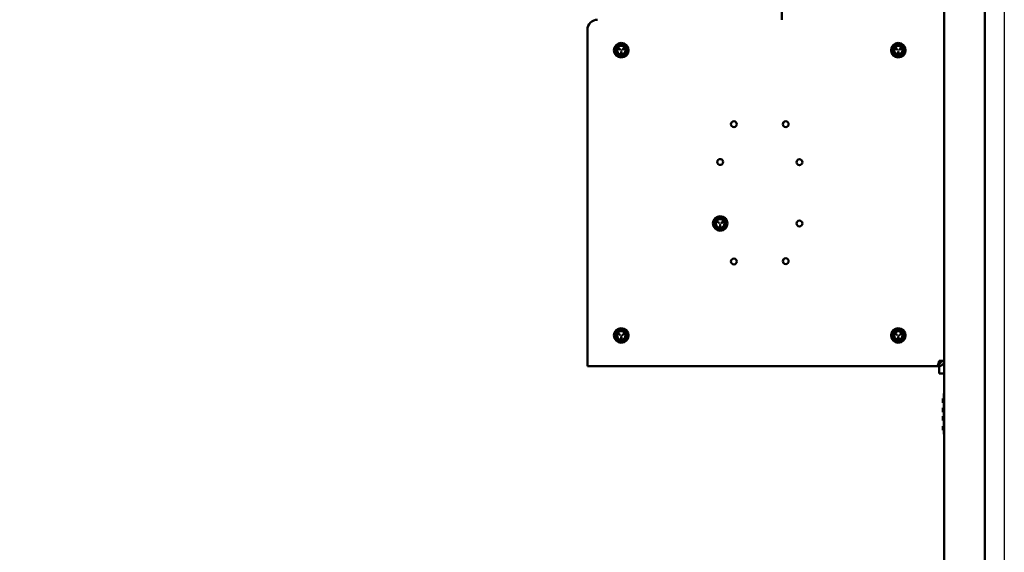
# Model space of a CAD drawing. Units: inches. Extents: x 2 to 194, y 0 to 83.
# Drawn here: x 23 to 38, y 45 to 53 of the extents above; entities that cross this region are included whole.
import ezdxf

# ---------------------------------------------------------------- set-up
doc = ezdxf.new("R2010")
doc.units = ezdxf.units.IN
doc.header["$LTSCALE"] = 4
doc.header["$MEASUREMENT"] = 0
for name, color, linetype, lineweight in [('Dimension (ANSI)', 7, 'Continuous', 25), ('Sketch Geometry (ANSI)', 7, 'Continuous', 25), ('Symbol (ANSI)', 7, 'Continuous', 25), ('Visible (ANSI)', 7, 'Continuous', 50)]:
    doc.layers.add(name, color=color, linetype=linetype, lineweight=lineweight)
doc.styles.add('Note Text (ANSI)', font='tahoma.ttf')
doc.dimstyles.new('Default (ANSI)', dxfattribs={"dimscale": 4, "dimtxt": 0.12, "dimasz": 0.098425, "dimexe": 0.125, "dimexo": 0.0625, "dimgap": 0.031496, "dimtad": 0, "dimtih": 1, "dimtoh": 1, "dimrnd": 1e-08, "dimzin": 0, "dimdsep": 46, "dimtxsty": 'Note Text (ANSI)', "dimcen": 0.09, "dimdle": 0.393701, "dimclrd": 256, "dimclre": 256, "dimclrt": 256, "dimadec": 0, "dimazin": 1, "dimtfac": 1, "dimtofl": 0, "dimtmove": 0, "dimatfit": 3, "dimfxl": 1, "dimtolj": 1, "dimtzin": 4, "dimlwd": -1, "dimlwe": -1, "dimarcsym": 0})
doc.dimstyles.new('Default (ANSI)$7', dxfattribs={"dimscale": 4, "dimtxt": 0.12, "dimasz": 0.098425, "dimexe": 0.125, "dimexo": 0.0625, "dimgap": 0.031496, "dimtad": 0, "dimtih": 1, "dimtoh": 1, "dimrnd": 1e-08, "dimzin": 0, "dimdsep": 46, "dimtxsty": 'Note Text (ANSI)', "dimcen": 0.09, "dimdle": 0.393701, "dimclrd": 256, "dimclre": 256, "dimclrt": 256, "dimadec": 0, "dimazin": 1, "dimtfac": 1, "dimtofl": 0, "dimtmove": 0, "dimatfit": 3, "dimfxl": 1, "dimtolj": 1, "dimtzin": 4, "dimlwd": -1, "dimlwe": -1, "dimarcsym": 0})

# ---------------------------------------------------------------- blocks, each defined once
blk = doc.blocks.new('*D37')
at = {"layer": 'Defpoints', "color": 0, "transparency": 16777216}
for p in [(10.041, 57.47), (18.574, 15.316), (23.282, 15.316)]:
    blk.add_point(p, dxfattribs=at)
at = {"layer": 'Dimension (ANSI)', "transparency": 16777216}
for p, q in [((10.291, 57.47), (23.782, 57.47)), ((23.282, 57.076), (23.282, 39.457)), ((23.282, 15.709), (23.282, 38.703)), ((18.824, 15.316), (23.782, 15.316))]:
    blk.add_line(p, q, dxfattribs=at)
for points in [[(23.217, 57.076), (23.348, 57.076), (23.282, 57.47)], [(23.217, 15.709), (23.348, 15.709), (23.282, 15.316)]]:
    blk.add_solid(points, dxfattribs=at)
at = {"layer": 'Dimension (ANSI)', "transparency": 16777216, "insert": (22.489, 39.331), "char_height": 0.48, "attachment_point": 1, "style": 'Note Text (ANSI)'}
blk.add_mtext('\\A1;68.50', dxfattribs=at)

msp = doc.modelspace()

# ---------------------------------------------------------------- linework, layer by layer
at = {"layer": 'Sketch Geometry (ANSI)'}
msp.add_line((38.3233, 60.4028), (38.3233, 12.6656), dxfattribs=at)
at = {"layer": 'Visible (ANSI)'}
for p, q in [((34.9637, 56.6757), (34.9637, 52.8541)), ((37.416, 56.464), (37.416, 15.3981)), ((38.0314, 15.3981), (38.0314, 56.464)), ((32.0314, 47.7015), (32.0314, 52.7003)), ((32.4961, 52.4174), (32.5248, 52.4009)), ((32.5263, 52.4035), (32.4977, 52.4201)), ((32.5406, 52.3734), (32.5406, 52.3403)), ((32.5437, 52.3403), (32.5437, 52.3734)), ((32.5867, 52.4201), (32.5581, 52.4035)), ((32.5596, 52.4009), (32.5883, 52.4174)), ((36.6777, 52.4174), (36.7063, 52.4009)), ((36.7078, 52.4035), (36.6792, 52.4201)), ((36.7222, 52.3734), (36.7222, 52.3403)), ((36.7253, 52.3403), (36.7253, 52.3734)), ((36.7683, 52.4201), (36.7396, 52.4035)), ((36.7411, 52.4009), (36.7698, 52.4174)), ((33.989, 49.8014), (34.0177, 49.7849)), ((34.0192, 49.7876), (33.9906, 49.8041)), ((34.0796, 49.8041), (34.051, 49.7876)), ((34.0525, 49.7849), (34.0812, 49.8014)), ((34.0336, 49.7574), (34.0336, 49.7243)), ((34.0366, 49.7243), (34.0366, 49.7574)), ((32.4961, 48.1097), (32.5248, 48.0932)), ((32.5263, 48.0958), (32.4977, 48.1124)), ((32.5406, 48.0657), (32.5406, 48.0326)), ((32.5437, 48.0326), (32.5437, 48.0657)), ((32.5867, 48.1124), (32.5581, 48.0958)), ((32.5596, 48.0932), (32.5883, 48.1097)), ((36.6777, 48.1097), (36.7063, 48.0932)), ((36.7078, 48.0958), (36.6792, 48.1124)), ((36.7222, 48.0657), (36.7222, 48.0326)), ((36.7253, 48.0326), (36.7253, 48.0657)), ((36.7683, 48.1124), (36.7396, 48.0958)), ((36.7411, 48.0932), (36.7698, 48.1097)), ((32.0314, 47.6234), (32.0314, 47.7015)), ((37.3102, 47.6234), (32.0314, 47.6234)), ((37.3379, 47.6234), (37.3102, 47.6234)), ((37.3379, 47.6624), (37.3287, 47.6624)), ((37.416, 47.7015), (37.3379, 47.7015)), ((37.3379, 47.6234), (37.3379, 47.6624)), ((37.3391, 47.7015), (37.3391, 47.6625)), ((37.3391, 47.6234), (37.3391, 47.5126)), ((37.3391, 47.5126), (37.416, 47.5126)), ((37.3976, 47.1329), (37.3976, 47.1331)), ((37.3976, 47.1331), (37.4099, 47.1331)), ((37.3976, 47.1318), (37.3976, 47.1329)), ((37.3976, 47.1329), (37.4099, 47.1329)), ((37.3976, 47.1199), (37.3976, 47.1318)), ((37.3976, 47.1318), (37.4099, 47.1318)), ((37.3976, 47.109), (37.3976, 47.1199)), ((37.3976, 47.1199), (37.4099, 47.1199)), ((37.4099, 46.5952), (37.4099, 47.2106)), ((37.4099, 47.2106), (37.416, 47.2106)), ((37.3976, 47.0971), (37.3976, 47.109)), ((37.3976, 47.109), (37.4099, 47.109)), ((37.3976, 47.0814), (37.3976, 47.0971)), ((37.3976, 47.0971), (37.4099, 47.0971)), ((37.3976, 47.0695), (37.3976, 47.0814)), ((37.3976, 47.0814), (37.4099, 47.0814)), ((37.3976, 47.0684), (37.3976, 47.0695)), ((37.3976, 47.0695), (37.4099, 47.0695)), ((37.3976, 47.0684), (37.4099, 47.0684)), ((37.3976, 47.0682), (37.3976, 47.0684)), ((37.3976, 47.0682), (37.4099, 47.0682)), ((37.3976, 46.9919), (37.3976, 46.9932)), ((37.3976, 46.9932), (37.4099, 46.9932)), ((37.3976, 46.98), (37.3976, 46.9919)), ((37.3976, 46.9919), (37.4099, 46.9919)), ((37.3976, 46.9683), (37.3976, 46.98)), ((37.3976, 46.98), (37.4099, 46.98)), ((37.3976, 46.9564), (37.3976, 46.9683)), ((37.3976, 46.9683), (37.4099, 46.9683)), ((37.3976, 46.9296), (37.3976, 46.9564)), ((37.3976, 46.9564), (37.4099, 46.9564)), ((37.3976, 46.9283), (37.3976, 46.9296)), ((37.3976, 46.9296), (37.4099, 46.9296)), ((37.3976, 46.9283), (37.4099, 46.9283)), ((37.3976, 46.8659), (37.3976, 46.8661)), ((37.3976, 46.8661), (37.4099, 46.8661)), ((37.3976, 46.8617), (37.3976, 46.8659)), ((37.3976, 46.8659), (37.4099, 46.8659)), ((37.3976, 46.8475), (37.3976, 46.8617)), ((37.3976, 46.8617), (37.4099, 46.8617)), ((37.3976, 46.8419), (37.3976, 46.8475)), ((37.3976, 46.8475), (37.4099, 46.8475)), ((37.3976, 46.8387), (37.3976, 46.8419)), ((37.3976, 46.822), (37.3976, 46.8387)), ((37.3976, 46.8014), (37.3976, 46.822)), ((37.3976, 46.8012), (37.3976, 46.8014)), ((37.3976, 46.8014), (37.4099, 46.8014)), ((37.3976, 46.8012), (37.4099, 46.8012)), ((37.3976, 46.7172), (37.3976, 46.7173)), ((37.3976, 46.7173), (37.4099, 46.7173)), ((37.3976, 46.7157), (37.3976, 46.7172)), ((37.3976, 46.7172), (37.4099, 46.7172)), ((37.3976, 46.7121), (37.3976, 46.7157)), ((37.3976, 46.7157), (37.4099, 46.7157)), ((37.3976, 46.6972), (37.3976, 46.7121)), ((37.3976, 46.7121), (37.4099, 46.7121)), ((37.3976, 46.6848), (37.3976, 46.6972)), ((37.3976, 46.6972), (37.4099, 46.6972)), ((37.3976, 46.6725), (37.3976, 46.6848)), ((37.3976, 46.6579), (37.3976, 46.6725)), ((37.3976, 46.6725), (37.4099, 46.6725)), ((37.3976, 46.6544), (37.3976, 46.6579)), ((37.3976, 46.6579), (37.4099, 46.6579)), ((37.3976, 46.6526), (37.3976, 46.6544)), ((37.3976, 46.6526), (37.4099, 46.6526)), ((37.3976, 46.6525), (37.3976, 46.6526)), ((37.3976, 46.6525), (37.4099, 46.6525)), ((37.4099, 46.5952), (37.416, 46.5952))]:
    msp.add_line(p, q, dxfattribs=at)
for centre in [(34.2419, 51.2751), (35.024, 51.2751), (34.0351, 50.7052), (35.2308, 50.7009), (35.2308, 49.7766), (34.2419, 49.2024), (35.024, 49.2067)]:
    msp.add_circle(centre, 0.0443, dxfattribs=at)
for centre, radius, start, end in [((32.1853, 52.7003), 0.1538, 90, 180), ((32.5422, 52.3926), 0.1106, 90, 270), ((32.5422, 52.3926), 0.0692, 0, 180), ((32.5422, 52.3926), 0.0769, 60, 120), ((32.5422, 52.3926), 0.1106, 270, 90), ((36.7237, 52.3926), 0.1106, 90, 270), ((36.7237, 52.3926), 0.0692, 0, 180), ((36.7237, 52.3926), 0.0769, 60, 120), ((36.7237, 52.3926), 0.1106, 270, 90), ((32.5422, 52.3926), 0.0769, 120, 180), ((32.5422, 52.3926), 0.0769, 180, 240), ((32.5422, 52.3926), 0.0692, 180, 0), ((32.5422, 52.3926), 0.0644, 0, 180), ((32.5422, 52.3926), 0.0644, 180, 0), ((32.4969, 52.4187), 0.00154, 60, 180), ((32.4969, 52.4187), 0.00154, 180, 240), ((32.5422, 52.3926), 0.0769, 240, 300), ((32.5255, 52.4022), 0.00154, 240, 60), ((32.5422, 52.3734), 0.00154, 0, 180), ((32.5422, 52.3403), 0.00154, 180, 0), ((32.5588, 52.4022), 0.00154, 120, 180), ((32.5588, 52.4022), 0.00154, 180, 300), ((32.5422, 52.3926), 0.0769, 0, 60), ((32.5422, 52.3926), 0.0769, 300, 0), ((32.5875, 52.4187), 0.00154, 300, 120), ((36.7237, 52.3926), 0.0769, 120, 180), ((36.7237, 52.3926), 0.0769, 180, 240), ((36.7237, 52.3926), 0.0692, 180, 0), ((36.7237, 52.3926), 0.0644, 0, 180), ((36.7237, 52.3926), 0.0644, 180, 0), ((36.6784, 52.4187), 0.00154, 60, 180), ((36.6784, 52.4187), 0.00154, 180, 240), ((36.7237, 52.3926), 0.0769, 240, 300), ((36.7071, 52.4022), 0.00154, 240, 60), ((36.7237, 52.3734), 0.00154, 0, 180), ((36.7237, 52.3403), 0.00154, 180, 0), ((36.7404, 52.4022), 0.00154, 120, 180), ((36.7404, 52.4022), 0.00154, 180, 300), ((36.7237, 52.3926), 0.0769, 0, 60), ((36.7237, 52.3926), 0.0769, 300, 0), ((36.769, 52.4187), 0.00154, 300, 120), ((34.0351, 49.7766), 0.1106, 90, 270), ((34.0351, 49.7766), 0.0769, 120, 180), ((34.0351, 49.7766), 0.0692, 0, 180), ((34.0351, 49.7766), 0.0644, 0, 180), ((33.9898, 49.8028), 0.00154, 60, 180), ((33.9898, 49.8028), 0.00154, 180, 240), ((34.0351, 49.7766), 0.0769, 60, 120), ((34.0184, 49.7862), 0.00154, 240, 60), ((34.0351, 49.7766), 0.1106, 270, 90), ((34.0517, 49.7862), 0.00154, 120, 180), ((34.0517, 49.7862), 0.00154, 180, 300), ((34.0351, 49.7766), 0.0769, 0, 60), ((34.0804, 49.8028), 0.00154, 300, 120), ((34.0351, 49.7766), 0.0769, 180, 240), ((34.0351, 49.7766), 0.0692, 180, 0), ((34.0351, 49.7766), 0.0644, 180, 0), ((34.0351, 49.7766), 0.0769, 240, 300), ((34.0351, 49.7574), 0.00154, 0, 180), ((34.0351, 49.7243), 0.00154, 180, 0), ((34.0351, 49.7766), 0.0769, 300, 0), ((32.5422, 48.0849), 0.1106, 90, 270), ((32.5422, 48.0849), 0.0769, 120, 180), ((32.5422, 48.0849), 0.0692, 0, 180), ((32.5422, 48.0849), 0.0769, 60, 120), ((32.5422, 48.0849), 0.1106, 270, 90), ((32.5422, 48.0849), 0.0769, 0, 60), ((36.7237, 48.0849), 0.1106, 90, 270), ((36.7237, 48.0849), 0.0769, 120, 180), ((36.7237, 48.0849), 0.0692, 0, 180), ((36.7237, 48.0849), 0.0769, 60, 120), ((36.7237, 48.0849), 0.1106, 270, 90), ((36.7237, 48.0849), 0.0769, 0, 60), ((32.5422, 48.0849), 0.0769, 180, 240), ((32.5422, 48.0849), 0.0692, 180, 0), ((32.5422, 48.0849), 0.0644, 0, 180), ((32.5422, 48.0849), 0.0644, 180, 0), ((32.4969, 48.1111), 0.00154, 60, 180), ((32.4969, 48.1111), 0.00154, 180, 240), ((32.5422, 48.0849), 0.0769, 240, 300), ((32.5255, 48.0945), 0.00154, 240, 60), ((32.5422, 48.0657), 0.00154, 0, 180), ((32.5422, 48.0326), 0.00154, 180, 0), ((32.5588, 48.0945), 0.00154, 120, 180), ((32.5588, 48.0945), 0.00154, 180, 300), ((32.5422, 48.0849), 0.0769, 300, 0), ((32.5875, 48.1111), 0.00154, 300, 120), ((36.7237, 48.0849), 0.0769, 180, 240), ((36.7237, 48.0849), 0.0692, 180, 0), ((36.7237, 48.0849), 0.0644, 0, 180), ((36.7237, 48.0849), 0.0644, 180, 0), ((36.6784, 48.1111), 0.00154, 60, 180), ((36.6784, 48.1111), 0.00154, 180, 240), ((36.7237, 48.0849), 0.0769, 240, 300), ((36.7071, 48.0945), 0.00154, 240, 60), ((36.7237, 48.0657), 0.00154, 0, 180), ((36.7237, 48.0326), 0.00154, 180, 0), ((36.7404, 48.0945), 0.00154, 120, 180), ((36.7404, 48.0945), 0.00154, 180, 300), ((36.7237, 48.0849), 0.0769, 300, 0), ((36.769, 48.1111), 0.00154, 300, 120)]:
    msp.add_arc(centre, radius, start, end, dxfattribs=at)
for points, weights in [([(32.5037, 52.4592), (32.5216, 52.4695), (32.5422, 52.4814)], [2.13878931049, 2.13878931049, 1.98523114687]), ([(32.5422, 52.4814), (32.5628, 52.4695), (32.5806, 52.4592)], [1.98523114688, 2.13878931049, 2.13878931049]), ([(36.6853, 52.4592), (36.7031, 52.4695), (36.7237, 52.4814)], [2.13878931049, 2.13878931049, 1.98523114687]), ([(36.7237, 52.4814), (36.7443, 52.4695), (36.7622, 52.4592)], [1.98523114688, 2.13878931049, 2.13878931049]), ([(32.4653, 52.437), (32.4859, 52.4489), (32.5037, 52.4592)], [1.98523114688, 2.13878931049, 2.13878931049]), ([(32.4653, 52.3926), (32.4653, 52.4132), (32.4653, 52.437)], [2.13878931049, 2.13878931049, 1.98523114687]), ([(32.4653, 52.3482), (32.4653, 52.372), (32.4653, 52.3926)], [1.98523114688, 2.13878931049, 2.13878931049]), ([(32.5037, 52.326), (32.4859, 52.3363), (32.4653, 52.3482)], [2.13878931049, 2.13878931049, 1.98523114687]), ([(32.5422, 52.3038), (32.5216, 52.3157), (32.5037, 52.326)], [1.98523114688, 2.13878931049, 2.13878931049]), ([(32.5806, 52.326), (32.5628, 52.3157), (32.5422, 52.3038)], [2.13878931049, 2.13878931049, 1.98523114687]), ([(32.5806, 52.4592), (32.5985, 52.4489), (32.6191, 52.437)], [2.13878931049, 2.13878931049, 1.98523114687]), ([(32.6191, 52.3482), (32.5985, 52.3363), (32.5806, 52.326)], [1.98523114688, 2.13878931049, 2.13878931049]), ([(32.6191, 52.437), (32.6191, 52.4132), (32.6191, 52.3926)], [1.98523114688, 2.13878931049, 2.13878931049]), ([(32.6191, 52.3926), (32.6191, 52.372), (32.6191, 52.3482)], [2.13878931049, 2.13878931049, 1.98523114687]), ([(36.6468, 52.437), (36.6674, 52.4489), (36.6853, 52.4592)], [1.98523114688, 2.13878931049, 2.13878931049]), ([(36.6468, 52.3926), (36.6468, 52.4132), (36.6468, 52.437)], [2.13878931049, 2.13878931049, 1.98523114687]), ([(36.6468, 52.3482), (36.6468, 52.372), (36.6468, 52.3926)], [1.98523114688, 2.13878931049, 2.13878931049]), ([(36.6853, 52.326), (36.6674, 52.3363), (36.6468, 52.3482)], [2.13878931049, 2.13878931049, 1.98523114687]), ([(36.7237, 52.3038), (36.7031, 52.3157), (36.6853, 52.326)], [1.98523114688, 2.13878931049, 2.13878931049]), ([(36.7622, 52.326), (36.7443, 52.3157), (36.7237, 52.3038)], [2.13878931049, 2.13878931049, 1.98523114687]), ([(36.7622, 52.4592), (36.78, 52.4489), (36.8006, 52.437)], [2.13878931049, 2.13878931049, 1.98523114687]), ([(36.8006, 52.3482), (36.78, 52.3363), (36.7622, 52.326)], [1.98523114688, 2.13878931049, 2.13878931049]), ([(36.8006, 52.437), (36.8006, 52.4132), (36.8006, 52.3926)], [1.98523114688, 2.13878931049, 2.13878931049]), ([(36.8006, 52.3926), (36.8006, 52.372), (36.8006, 52.3482)], [2.13878931049, 2.13878931049, 1.98523114687]), ([(33.9582, 49.821), (33.9788, 49.8329), (33.9966, 49.8432)], [1.98523114688, 2.13878931049, 2.13878931049]), ([(33.9582, 49.7766), (33.9582, 49.7972), (33.9582, 49.821)], [2.13878931049, 2.13878931049, 1.98523114687]), ([(33.9966, 49.8432), (34.0145, 49.8535), (34.0351, 49.8654)], [2.13878931049, 2.13878931049, 1.98523114687]), ([(34.0351, 49.8654), (34.0557, 49.8535), (34.0736, 49.8432)], [1.98523114688, 2.13878931049, 2.13878931049]), ([(34.0736, 49.8432), (34.0914, 49.8329), (34.112, 49.821)], [2.13878931049, 2.13878931049, 1.98523114687]), ([(34.112, 49.821), (34.112, 49.7972), (34.112, 49.7766)], [1.98523114688, 2.13878931049, 2.13878931049]), ([(33.9582, 49.7322), (33.9582, 49.756), (33.9582, 49.7766)], [1.98523114688, 2.13878931049, 2.13878931049]), ([(33.9966, 49.71), (33.9788, 49.7203), (33.9582, 49.7322)], [2.13878931049, 2.13878931049, 1.98523114687]), ([(34.0351, 49.6878), (34.0145, 49.6997), (33.9966, 49.71)], [1.98523114688, 2.13878931049, 2.13878931049]), ([(34.0736, 49.71), (34.0557, 49.6997), (34.0351, 49.6878)], [2.13878931049, 2.13878931049, 1.98523114687]), ([(34.112, 49.7322), (34.0914, 49.7203), (34.0736, 49.71)], [1.98523114688, 2.13878931049, 2.13878931049]), ([(34.112, 49.7766), (34.112, 49.756), (34.112, 49.7322)], [2.13878931049, 2.13878931049, 1.98523114687]), ([(32.4653, 48.1293), (32.4859, 48.1412), (32.5037, 48.1515)], [1.98523114688, 2.13878931049, 2.13878931049]), ([(32.5037, 48.1515), (32.5216, 48.1618), (32.5422, 48.1737)], [2.13878931049, 2.13878931049, 1.98523114687]), ([(32.5422, 48.1737), (32.5628, 48.1618), (32.5806, 48.1515)], [1.98523114688, 2.13878931049, 2.13878931049]), ([(32.5806, 48.1515), (32.5985, 48.1412), (32.6191, 48.1293)], [2.13878931049, 2.13878931049, 1.98523114687]), ([(36.6468, 48.1293), (36.6674, 48.1412), (36.6853, 48.1515)], [1.98523114688, 2.13878931049, 2.13878931049]), ([(36.6853, 48.1515), (36.7031, 48.1618), (36.7237, 48.1737)], [2.13878931049, 2.13878931049, 1.98523114687]), ([(36.7237, 48.1737), (36.7443, 48.1618), (36.7622, 48.1515)], [1.98523114688, 2.13878931049, 2.13878931049]), ([(36.7622, 48.1515), (36.78, 48.1412), (36.8006, 48.1293)], [2.13878931049, 2.13878931049, 1.98523114687]), ([(32.4653, 48.0849), (32.4653, 48.1055), (32.4653, 48.1293)], [2.13878931049, 2.13878931049, 1.98523114687]), ([(32.4653, 48.0405), (32.4653, 48.0643), (32.4653, 48.0849)], [1.98523114688, 2.13878931049, 2.13878931049]), ([(32.5037, 48.0183), (32.4859, 48.0286), (32.4653, 48.0405)], [2.13878931049, 2.13878931049, 1.98523114687]), ([(32.5422, 47.9961), (32.5216, 48.008), (32.5037, 48.0183)], [1.98523114688, 2.13878931049, 2.13878931049]), ([(32.5806, 48.0183), (32.5628, 48.008), (32.5422, 47.9961)], [2.13878931049, 2.13878931049, 1.98523114687]), ([(32.6191, 48.0405), (32.5985, 48.0286), (32.5806, 48.0183)], [1.98523114688, 2.13878931049, 2.13878931049]), ([(32.6191, 48.1293), (32.6191, 48.1055), (32.6191, 48.0849)], [1.98523114688, 2.13878931049, 2.13878931049]), ([(32.6191, 48.0849), (32.6191, 48.0643), (32.6191, 48.0405)], [2.13878931049, 2.13878931049, 1.98523114687]), ([(36.6468, 48.0849), (36.6468, 48.1055), (36.6468, 48.1293)], [2.13878931049, 2.13878931049, 1.98523114687]), ([(36.6468, 48.0405), (36.6468, 48.0643), (36.6468, 48.0849)], [1.98523114688, 2.13878931049, 2.13878931049]), ([(36.6853, 48.0183), (36.6674, 48.0286), (36.6468, 48.0405)], [2.13878931049, 2.13878931049, 1.98523114687]), ([(36.7237, 47.9961), (36.7031, 48.008), (36.6853, 48.0183)], [1.98523114688, 2.13878931049, 2.13878931049]), ([(36.7622, 48.0183), (36.7443, 48.008), (36.7237, 47.9961)], [2.13878931049, 2.13878931049, 1.98523114687]), ([(36.8006, 48.0405), (36.78, 48.0286), (36.7622, 48.0183)], [1.98523114688, 2.13878931049, 2.13878931049]), ([(36.8006, 48.1293), (36.8006, 48.1055), (36.8006, 48.0849)], [1.98523114688, 2.13878931049, 2.13878931049]), ([(36.8006, 48.0849), (36.8006, 48.0643), (36.8006, 48.0405)], [2.13878931049, 2.13878931049, 1.98523114687])]:
    msp.add_rational_spline(points, weights, degree=2, dxfattribs=at)
for points, knots in [([(37.3379, 47.7015), (37.332, 47.6753), (37.3261, 47.6494), (37.3202, 47.6354), (37.3168, 47.6276), (37.3135, 47.6234), (37.3102, 47.6234)], [0, 0, 0, 0, 1.0078701, 1.0078701, 1.0078701, 1.5707963, 1.5707963, 1.5707963, 1.5707963]), ([(37.377, 47.7015), (37.377, 47.6859), (37.3666, 47.6708), (37.3521, 47.6651), (37.3476, 47.6634), (37.3427, 47.6624), (37.3379, 47.6624)], [0, 0, 0, 0, 1.1985662, 1.1985662, 1.1985662, 1.5707963, 1.5707963, 1.5707963, 1.5707963]), ([(37.416, 47.7015), (37.416, 47.6753), (37.4018, 47.6494), (37.3796, 47.6354), (37.3672, 47.6276), (37.3525, 47.6234), (37.3379, 47.6234)], [0, 0, 0, 0, 1.0078701, 1.0078701, 1.0078701, 1.5707963, 1.5707963, 1.5707963, 1.5707963])]:
    msp.add_open_spline(points, degree=3, knots=knots, dxfattribs=at)

# ---------------------------------------------------------------- dimensions: what is measured, and where the dimension line sits
at = {"layer": 'Dimension (ANSI)'}
dim = msp.add_linear_dim(base=(23.2824, 15.3157), p1=(10.0415, 57.4695), p2=(18.5742, 15.3157), angle=270, dimstyle='Default (ANSI)', override={"dimgap": 0.031496, "dimdec": 2, "dimlfac": 1.625, "dimtol": 0, "dimlim": 0, "dimtp": 0, "dimtm": 0, "dimtdec": 2, "dimatfit": 1}, dxfattribs=at)
dim.commit()
dim.dimension.update_dxf_attribs({"geometry": '*D37', "text_midpoint": (23.2824, 39.0803), "dimtype": 160})

# ---------------------------------------------------------------- leaders
at = {"layer": 'Symbol (ANSI)', "annotation_type": 0, "has_hookline": 1, "hookline_direction": 0, "text_width": 0.2063}
msp.add_leader([(18.2176, 51.3566), (24.4622, 54.8423), (26.8305, 56.8569), (27.2242, 56.8569)], dimstyle='Default (ANSI)$7', override={"dimtad": 0}, dxfattribs=at)

doc.saveas('drawing.dxf')
